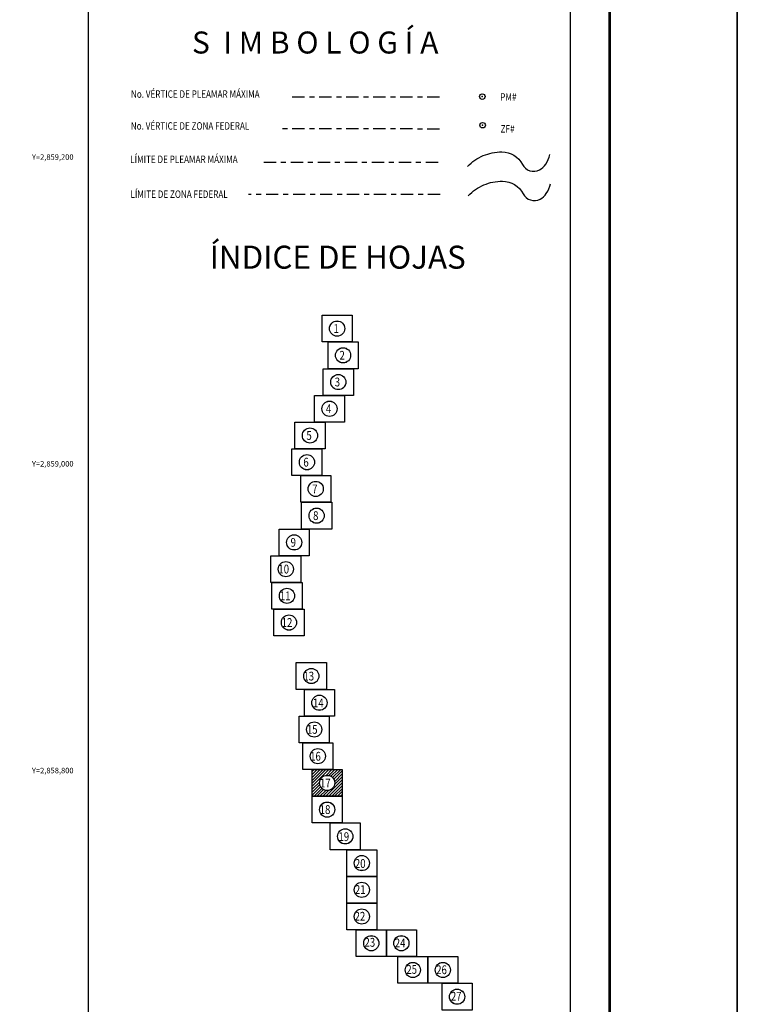
# Model space of a CAD drawing. Extents: x 466239 to 468639, y 2858046 to 2859846.
# Drawn here: x 468171 to 468639, y 2858648 to 2859290 of the extents above; entities that cross this region are included whole.
import ezdxf
from ezdxf.enums import TextEntityAlignment as Align

# ---------------------------------------------------------------- set-up
doc = ezdxf.new("R2010")
doc.units = 0
doc.header["$LTSCALE"] = 40
doc.header["$PDMODE"] = 32
doc.header["$PDSIZE"] = 3.6
doc.linetypes.add('CENTRO1', pattern=[0.44, 0.2, -0.08, 0.08, -0.08])
doc.layers.add('CVL_RET_TX', color=2, linetype='Continuous')
doc.layers.add('Lomo', color=7, linetype='Continuous')
doc.styles.add('MONOTXT4', font='monotxt4.shx')
doc.styles.add('ROMANS', font='romans.shx', dxfattribs={"height": 2})
doc.styles.get("Standard").update_dxf_attribs({"font": 'arial.ttf'})

# ---------------------------------------------------------------- blocks, each defined once
blk = doc.blocks.new('ARQ_MARG')
at = {"layer": 'DEFPOINTS'}
blk.add_lwpolyline([(0, 0), (1, 0), (1, 1), (0, 1)], close=True, dxfattribs=at)

msp = doc.modelspace()

# ---------------------------------------------------------------- hatches: boundary and pattern name
at = {"layer": 'Lomo', "linetype": 'Continuous'}
h = msp.add_hatch(dxfattribs=at)
h.set_pattern_fill('ANSI31', color=256, scale=10.872222, style=0)
h.set_pattern_definition([(45, (-202879.7325, -30360.7774), (-0.9609777143, 0.9609777143), [])])
h.paths.add_polyline_path([(468361.4, 2858800.91), (468380.97, 2858800.91), (468380.97, 2858783.51), (468361.4, 2858783.51)])
edge = h.paths.add_edge_path(flags=16)
edge.add_arc((468371.19, 2858792.21), 4.95, 0, 360)

# ---------------------------------------------------------------- linework, layer by layer
at = {"layer": 'Lomo', "color": 0}
msp.add_line((468215.57, 2858141.85, -11.67), (468215.57, 2859739.48, -11.67), dxfattribs=at)
at = {"layer": 'Lomo', "color": 7}
msp.add_line((468529.86, 2858141.85, -11.67), (468529.86, 2859739.48, -11.67), dxfattribs=at)
at = {"layer": 'Lomo', "color": 255, "linetype": 'Continuous', "elevation": -9.35}
msp.add_lwpolyline([(466238.54, 2859846.23), (468638.54, 2859846.23), (468638.54, 2858046.23), (466238.54, 2858046.23)], close=True, dxfattribs=at)
at = {"layer": 'Lomo', "color": 7, "linetype": 'Continuous', "const_width": 1.6, "elevation": -11.67}
msp.add_lwpolyline([(468555.35, 2858109.33), (468555.35, 2859770.63)], dxfattribs=at)
at = {"layer": 'Lomo', "color": 7, "linetype": 'CENTRO1', "elevation": -13.98}
for points in [[(468444.43, 2859239.31), (468346.77, 2859239.31)], [(468444.43, 2859218.52), (468341.33, 2859218.74)], [(468329.82, 2859196.97), (468444.89, 2859196.97)], [(468444.89, 2859175.86), (468319.8, 2859175.86)]]:
    msp.add_lwpolyline(points, dxfattribs=at)
at = {"layer": 'Lomo', "color": 1, "linetype": 'Continuous'}
msp.add_lwpolyline([(468462.66, 2859194.17, -0.099707), (468472.9, 2859201.18, -0.100291), (468484.99, 2859203.65, -0.281871), (468498.49, 2859195.42, 0.418147), (468509.55, 2859191.94, 0.124501), (468513.61, 2859195.61, 0.098209), (468516.25, 2859201.98)], format="xyb", dxfattribs=at)
at = {"layer": 'Lomo', "color": 5, "linetype": 'Continuous'}
msp.add_lwpolyline([(468463.09, 2859175.06, -0.099707), (468473.33, 2859182.08, -0.100291), (468485.42, 2859184.55, -0.281871), (468498.92, 2859176.32, 0.418147), (468509.98, 2859172.83, 0.124501), (468514.04, 2859176.5, 0.098209), (468516.68, 2859182.87)], format="xyb", dxfattribs=at)
at = {"layer": 'Lomo', "color": 7}
for points, elevation in [([(468367.85, 2859079.72), (468367.85, 2859097.15), (468387.46, 2859097.15), (468387.46, 2859079.72)], -12.11), ([(468367.85, 2859079.73), (468367.85, 2859097.15), (468387.44, 2859097.15), (468387.44, 2859079.73)], -12.11), ([(468367.85, 2859079.73), (468367.85, 2859097.15), (468387.44, 2859097.15), (468387.44, 2859079.73)], -12.11), ([(468367.85, 2859079.72), (468367.85, 2859097.15), (468387.46, 2859097.15), (468387.46, 2859079.72)], -12.11), ([(468367.85, 2859079.73), (468367.85, 2859097.13), (468387.42, 2859097.13), (468387.42, 2859079.73)], -13), ([(468367.85, 2859079.73), (468367.85, 2859097.13), (468387.42, 2859097.13), (468387.42, 2859079.73)], -11.71), ([(468367.85, 2859079.73), (468367.85, 2859097.13), (468387.42, 2859097.13), (468387.42, 2859079.73)], -11.71), ([(468367.85, 2859079.73), (468367.85, 2859097.13), (468387.42, 2859097.13), (468387.42, 2859079.73)], -13)]:
    msp.add_lwpolyline(points, close=True, dxfattribs=dict(at, elevation=elevation))
at = {"layer": 'Lomo', "linetype": 'Continuous', "elevation": -13}
msp.add_lwpolyline([(468367.85, 2859097.13), (468387.42, 2859097.13), (468387.42, 2859079.73), (468367.85, 2859079.73)], close=True, dxfattribs=at)
at = {"layer": 'Lomo', "color": 7, "linetype": 'Continuous', "elevation": -11.79}
for points in [[(468371.74, 2859079.71), (468391.35, 2859079.71), (468391.35, 2859062.29), (468371.74, 2859062.29)], [(468368.64, 2859062.29), (468388.24, 2859062.29), (468388.24, 2859044.86), (468368.64, 2859044.86)], [(468362.91, 2859044.86), (468382.51, 2859044.86), (468382.51, 2859027.44), (468362.91, 2859027.44)], [(468350.18, 2859027.44), (468369.78, 2859027.44), (468369.78, 2859010.01), (468350.18, 2859010.01)], [(468348.19, 2859010.01), (468367.79, 2859010.01), (468367.79, 2858992.59), (468348.19, 2858992.59)], [(468353.92, 2858992.59), (468373.52, 2858992.59), (468373.52, 2858975.17), (468353.92, 2858975.17)], [(468354.5, 2858975.17), (468374.11, 2858975.17), (468374.11, 2858957.74), (468354.5, 2858957.74)], [(468339.86, 2858957.74), (468359.46, 2858957.74), (468359.46, 2858940.32), (468339.86, 2858940.32)], [(468334.46, 2858940.32), (468354.06, 2858940.32), (468354.06, 2858922.89), (468334.46, 2858922.89)], [(468335.19, 2858922.89), (468354.79, 2858922.89), (468354.79, 2858905.47), (468335.19, 2858905.47)], [(468336.48, 2858905.47), (468356.08, 2858905.47), (468356.08, 2858888.05), (468336.48, 2858888.05)], [(468351.04, 2858870.62), (468370.64, 2858870.62), (468370.64, 2858853.2), (468351.04, 2858853.2)], [(468356.33, 2858853.2), (468375.93, 2858853.2), (468375.93, 2858835.77), (468356.33, 2858835.77)], [(468352.95, 2858835.77), (468372.55, 2858835.77), (468372.55, 2858818.35), (468352.95, 2858818.35)], [(468355.28, 2858818.35), (468374.88, 2858818.35), (468374.88, 2858800.93), (468355.28, 2858800.93)], [(468361.4, 2858800.93), (468381, 2858800.93), (468381, 2858783.5), (468361.4, 2858783.5)], [(468361.4, 2858783.5), (468381, 2858783.5), (468381, 2858766.08), (468361.4, 2858766.08)], [(468373.16, 2858766.08), (468392.76, 2858766.08), (468392.76, 2858748.65), (468373.16, 2858748.65)], [(468383.95, 2858748.65), (468403.56, 2858748.65), (468403.56, 2858731.23), (468383.95, 2858731.23)], [(468383.95, 2858731.23), (468403.56, 2858731.23), (468403.56, 2858713.81), (468383.95, 2858713.81)], [(468383.95, 2858713.81), (468403.56, 2858713.81), (468403.56, 2858696.38), (468383.95, 2858696.38)], [(468390.16, 2858696.38), (468409.76, 2858696.38), (468409.76, 2858678.96), (468390.16, 2858678.96)], [(468409.76, 2858696.38), (468429.36, 2858696.38), (468429.36, 2858678.96), (468409.76, 2858678.96)], [(468417.22, 2858678.96), (468436.82, 2858678.96), (468436.82, 2858661.53), (468417.22, 2858661.53)], [(468436.82, 2858678.96), (468456.42, 2858678.96), (468456.42, 2858661.53), (468436.82, 2858661.53)], [(468446.09, 2858661.53), (468465.69, 2858661.53), (468465.69, 2858644.11), (468446.09, 2858644.11)]]:
    msp.add_lwpolyline(points, close=True, dxfattribs=at)
at = {"layer": 'Lomo', "color": 7, "linetype": 'Continuous'}
for centre in [(468377.63, 2859088.43, -11.71), (468377.63, 2859088.43, -11.71), (468377.63, 2859088.43, -13), (468377.63, 2859088.41, -12.11), (468381.52, 2859070.99, -11.4), (468381.52, 2859070.99, -11.4), (468381.52, 2859070.99, -12.68), (468381.52, 2859070.98, -11.79), (468378.42, 2859053.57, -11.4), (468378.42, 2859053.57, -11.4), (468378.42, 2859053.57, -12.68), (468378.42, 2859053.55, -11.79), (468372.69, 2859036.15, -11.4), (468372.69, 2859036.15, -11.4), (468372.69, 2859036.15, -12.68), (468372.69, 2859036.13, -11.79), (468359.96, 2859018.72, -11.4), (468359.96, 2859018.72, -11.4), (468359.96, 2859018.72, -12.68), (468359.96, 2859018.7, -11.79), (468357.97, 2859001.3, -11.4), (468357.97, 2859001.3, -11.4), (468357.97, 2859001.3, -12.68), (468357.97, 2859001.28, -11.79), (468363.7, 2858983.87, -11.4), (468363.7, 2858983.87, -11.4), (468363.7, 2858983.87, -12.68), (468363.7, 2858983.86, -11.79), (468364.28, 2858966.45, -11.4), (468364.28, 2858966.45, -11.4), (468364.28, 2858966.45, -12.68), (468364.28, 2858966.43, -11.79), (468349.64, 2858949.03, -11.4), (468349.64, 2858949.03, -11.4), (468349.64, 2858949.03, -12.68), (468349.64, 2858949.01, -11.79), (468344.24, 2858931.6, -11.4), (468344.24, 2858931.6, -11.4), (468344.24, 2858931.6, -12.68), (468344.24, 2858931.58, -11.79), (468344.96, 2858914.18, -11.4), (468344.96, 2858914.18, -11.4), (468344.96, 2858914.18, -12.68), (468344.96, 2858914.16, -11.79), (468346.25, 2858896.75, -11.4), (468346.25, 2858896.75, -11.4), (468346.25, 2858896.75, -12.68), (468346.25, 2858896.74, -11.79), (468360.82, 2858861.91, -11.4), (468360.82, 2858861.91, -11.4), (468360.82, 2858861.91, -12.68), (468360.82, 2858861.89, -11.79), (468366.11, 2858844.48, -11.4), (468366.11, 2858844.48, -11.4), (468366.11, 2858844.48, -12.68), (468366.11, 2858844.46, -11.79), (468362.72, 2858827.06, -11.4), (468362.72, 2858827.06, -11.4), (468362.72, 2858827.06, -12.68), (468362.72, 2858827.04, -11.79), (468365.06, 2858809.63, -11.4), (468365.06, 2858809.63, -11.4), (468365.06, 2858809.63, -12.68), (468365.06, 2858809.62, -11.79), (468371.18, 2858792.21, -11.4), (468371.18, 2858792.21, -11.4), (468371.18, 2858792.21, -12.68), (468371.18, 2858792.19, -11.79), (468371.18, 2858774.79, -11.4), (468371.18, 2858774.79, -11.4), (468371.18, 2858774.79, -12.68), (468371.18, 2858774.77, -11.79), (468382.94, 2858757.36, -11.4), (468382.94, 2858757.36, -11.4), (468382.94, 2858757.36, -12.68), (468382.94, 2858757.34, -11.79), (468393.73, 2858739.94, -11.4), (468393.73, 2858739.94, -11.4), (468393.73, 2858739.94, -12.68), (468393.73, 2858739.92, -11.79), (468393.73, 2858722.51, -11.4), (468393.73, 2858722.51, -11.4), (468393.73, 2858722.51, -12.68), (468393.73, 2858722.5, -11.79), (468393.73, 2858705.09, -11.4), (468393.73, 2858705.09, -11.4), (468393.73, 2858705.09, -12.68), (468393.73, 2858705.07, -11.79), (468399.93, 2858687.67, -11.4), (468399.93, 2858687.67, -11.4), (468399.93, 2858687.67, -12.68), (468399.93, 2858687.65, -11.79), (468419.53, 2858687.67, -11.4), (468419.53, 2858687.67, -11.4), (468419.53, 2858687.67, -12.68), (468419.53, 2858687.65, -11.79), (468426.99, 2858670.24, -11.4), (468426.99, 2858670.24, -11.4), (468426.99, 2858670.24, -12.68), (468426.99, 2858670.22, -11.79), (468446.59, 2858670.24, -11.4), (468446.59, 2858670.24, -11.4), (468446.59, 2858670.24, -12.68), (468446.59, 2858670.22, -11.79), (468455.86, 2858652.82, -11.4), (468455.86, 2858652.82, -11.4), (468455.86, 2858652.82, -12.68), (468455.86, 2858652.8, -11.79)]:
    msp.add_circle(centre, 4.95, dxfattribs=at)
at = {"layer": 'Lomo', "color": 7}
for p in [(468472.3, 2859239.69, -13.98), (468472.5, 2859221.01, -13.98)]:
    msp.add_point(p, dxfattribs=at)

# ---------------------------------------------------------------- block references
at = {"layer": 'Lomo', "xscale": 2400, "yscale": 1800, "zscale": 2400}
msp.add_blockref('ARQ_MARG', (466238.54, 2858046.23, -9.35), dxfattribs=at)

# ---------------------------------------------------------------- texts
at = {"layer": 'CVL_RET_TX', "color": 0, "style": 'MONOTXT4'}
for s, p in [('Y=2,859,200', (468205.83, 2859200.27)), ('Y=2,859,000', (468205.83, 2859000.27)), ('Y=2,858,800', (468205.83, 2858800.27))]:
    msp.add_text(s, height=3.6, dxfattribs=at).set_placement(p, align=Align.MIDDLE_RIGHT)
at = {"layer": 'Lomo', "color": 7, "linetype": 'Continuous', "style": 'ROMANS', "width": 0.8}
for s, height, p in [('No. VÉRTICE DE PLEAMAR MÁXIMA', 4.855, (468243.24, 2859238.9, -13.98)), ('PM#', 4.855, (468483.98, 2859237, -13.98)), ('No. VÉRTICE DE ZONA FEDERAL', 4.855, (468243.15, 2859218.13, -13.98)), ('ZF#', 4.855, (468484.24, 2859216.2, -13.98)), ('LÍMITE DE PLEAMAR MÁXIMA', 4.855, (468242.79, 2859196.35, -13.98)), ('LÍMITE DE ZONA FEDERAL', 4.855, (468242.97, 2859173.63, -13.98)), ('1', 5.74, (468375.29, 2859085.57, -12.11)), ('2', 5.74, (468379.2, 2859068.14, -11.79)), ('3', 5.74, (468376.1, 2859050.71, -11.79)), ('4', 5.74, (468370.37, 2859033.29, -11.79)), ('5', 5.74, (468357.64, 2859015.86, -11.79)), ('6', 5.74, (468355.65, 2858998.44, -11.79)), ('7', 5.74, (468361.38, 2858981.02, -11.79)), ('8', 5.74, (468361.96, 2858963.59, -11.79)), ('9', 5.74, (468347.32, 2858946.17, -11.79)), ('10', 5.744, (468339.37, 2858928.74, -11.79)), ('11', 5.744, (468340.29, 2858911.26, -11.79)), ('12', 5.744, (468341.52, 2858893.95, -11.79)), ('13', 5.744, (468355.68, 2858858.97, -11.79)), ('14', 5.744, (468361.9, 2858841.46, -11.79)), ('15', 5.744, (468357.93, 2858824.21, -11.79)), ('16', 5.744, (468360.07, 2858806.7, -11.79)), ('17', 5.744, (468366.49, 2858789.25, -11.79)), ('18', 5.744, (468366.29, 2858771.94, -11.79)), ('19', 5.744, (468378.53, 2858754.28, -11.79)), ('20', 5.744, (468389.23, 2858736.77, -11.79)), ('21', 5.744, (468389.23, 2858719.77, -11.79)), ('22', 5.744, (468389.05, 2858702.39, -11.79)), ('23', 5.744, (468395.47, 2858685.39, -11.79)), ('24', 5.744, (468415.23, 2858684.98, -11.79)), ('25', 5.744, (468422.78, 2858667.72, -11.79)), ('26', 5.744, (468442.24, 2858667.51, -11.79)), ('27', 5.744, (468451.82, 2858650.21, -11.79))]:
    msp.add_text(s, height=height, dxfattribs=at).set_placement(p)
at = {"layer": 'Lomo', "color": 7, "insert": (468283.03, 2859282.11, -13.98), "char_height": 14.3356, "width": 217.0816, "attachment_point": 1, "style": 'ROMANS'}
msp.add_mtext('\\fArial|b0|i0|c0|p34;S  I M B O L O G Í A', dxfattribs=at)
at = {"layer": 'Lomo', "insert": (468378.05, 2859142.48, -9.35), "char_height": 15, "width": 265.9376, "attachment_point": 2}
msp.add_mtext('\\fArial|b0|i0|c0|p34;ÍNDICE DE HOJAS', dxfattribs=at)

doc.saveas('drawing.dxf')
